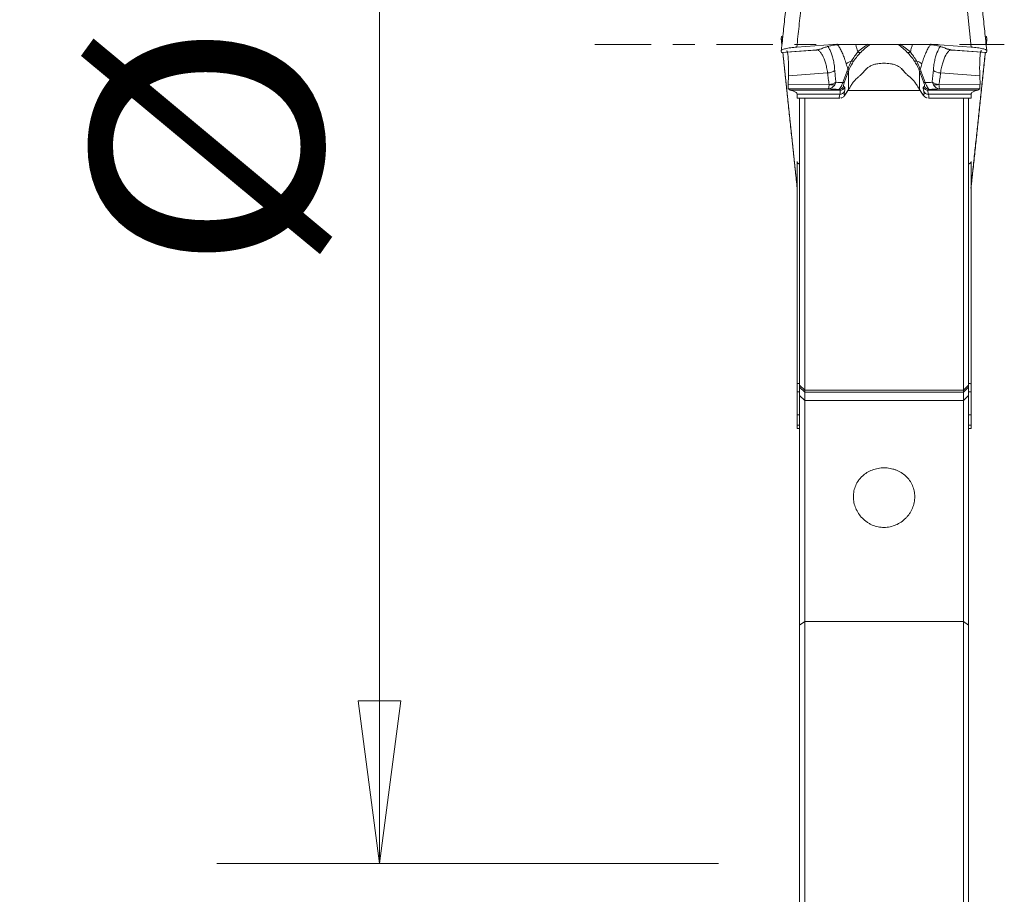
# Model space of a CAD drawing. Units: millimetres. Extents: x -24 to 24, y -75 to 83.
# Drawn here: x -15 to 4, y -17 to 0 of the extents above; entities that cross this region are included whole.
import ezdxf

# ---------------------------------------------------------------- set-up
doc = ezdxf.new("R2010")
doc.units = ezdxf.units.MM
doc.linetypes.add('CENTER', pattern=[47.5, 22, -8.5, 8.5, -8.5])
doc.layers.get('0').update_dxf_attribs({"linetype": 'CONTINUOUS'})
for name, color, linetype in [('1', 4, 'CONTINUOUS'), ('SK2', 7, 'CONTINUOUS'), ('SK4', 2, 'CENTER')]:
    doc.layers.add(name, color=color, linetype=linetype)
doc.styles.add('iso_b_vert', font='simplex.shx')
doc.dimstyles.get("Standard").update_dxf_attribs({"dimtxt": 0.18, "dimasz": 0.18, "dimexe": 0.18, "dimexo": 0.0625, "dimgap": 0.09, "dimtad": 1, "dimzin": 0, "dimdsep": 52, "dimtxsty": 'Standard', "dimcen": 0.09, "dimadec": 0, "dimazin": 0, "dimtfac": 1, "dimtdec": 4, "dimtofl": 0, "dimtmove": 0, "dimatfit": 3, "dimfxl": 1, "dimtolj": 1, "dimtzin": 0, "dimarcsym": 0})

# ---------------------------------------------------------------- blocks, each defined once
blk = doc.blocks.new('DimnDraft3D4')
at = {"layer": 'SK2', "lineweight": 13}
for p, q in [((-1.5875, 16), (-11.386273, 16)), ((-8.211273, 16), (-8.629269, 12.824998)), ((-8.211273, -16), (-8.211273, 16)), ((-8.211273, 16), (-7.793276, 12.825002)), ((-7.793276, 12.825002), (-8.629269, 12.824998)), ((-8.629269, -12.825002), (-7.793276, -12.824998)), ((-8.211273, -16), (-8.629269, -12.825002)), ((-8.211273, -16), (-7.793276, -12.824998)), ((-1.5875, -16), (-11.386273, -16))]:
    blk.add_line(p, q, dxfattribs=at)
at = {"layer": 'SK2', "lineweight": 18, "insert": (-9.336273, -4.467434), "char_height": 4.5, "attachment_point": 7, "rotation": 90, "line_spacing_factor": 1.084337, "style": 'iso_b_vert'}
blk.add_mtext('\\W1.0809;%%c32', dxfattribs=at)
blk = doc.blocks.new('_CLOSED')
at = {"lineweight": -2}
for p, q in [((-1, 0.166667), (0, 0)), ((-1, 0.166667), (-1, -0.166667)), ((0, 0), (-1, -0.166667)), ((0, 0), (-1, 0))]:
    blk.add_line(p, q, dxfattribs=at)

msp = doc.modelspace()

# ---------------------------------------------------------------- linework, layer by layer
at = {"layer": '1', "lineweight": 18}
for p, q in [((3.355, -0.049), (3.009, 3.22)), ((-0.361, 0.125), (-0.352, 0.152)), ((-0.361, 0.125), (-0.346, -0.011)), ((-0.329, 0.154), (-0.349, 0.156)), ((-0.346, 0.154), (-0.331, 0.131)), ((-0.346, 0.154), (-0.329, 0.153)), ((0.679, -0.009), (0.679, 0)), ((2.621, 0), (0.679, 0)), ((2.621, -0.009), (2.621, 0)), ((3.649, 0.156), (3.629, 0.154)), ((3.646, 0.154), (3.629, 0.153)), ((3.631, 0.131), (3.646, 0.154)), ((3.652, 0.152), (3.661, 0.125)), ((-0.361, -0.125), (-0.352, -0.152)), ((0.343, -0.104), (-0.352, -0.152)), ((-0.349, -0.156), (0.312, -0.11)), ((-0.331, -0.155), (-0.051, -2.798)), ((0.652, -0.001), (-0.055, -0.049)), ((0.652, -0.001), (0.652, -0.014)), ((0.838, -0.001), (0.838, -0.002)), ((2.462, -0.001), (0.838, -0.001)), ((0.838, -0.002), (2.462, -0.002)), ((2.462, -0.001), (2.462, -0.002)), ((3.355, -0.049), (2.648, -0.001)), ((2.648, -0.001), (2.648, -0.014)), ((2.957, -0.104), (3.652, -0.152)), ((2.988, -0.11), (3.649, -0.156)), ((3.652, -0.152), (3.661, -0.125)), ((0.545, -0.555), (-0.22, -0.609)), ((0.955, -0.881), (0.955, -0.522)), ((2.345, -0.881), (2.345, -0.522)), ((2.755, -0.555), (3.52, -0.609)), ((-0.22, -0.609), (-0.225, -0.781)), ((3.525, -0.781), (3.52, -0.609)), ((0.577, -0.784), (-0.225, -0.781)), ((-0.183, -0.891), (-0.219, -0.864)), ((-0.219, -0.864), (0.562, -0.866)), ((0.787, -0.893), (-0.175, -0.893)), ((0.766, -0.877), (0.787, -0.893)), ((0.879, -0.83), (0.859, -0.813)), ((0.899, -0.969), (0.945, -0.9)), ((0.955, -0.881), (0.909, -0.95)), ((0.946, -0.898), (2.354, -0.898)), ((0.957, -0.883), (0.962, -0.877)), ((2.391, -0.95), (2.345, -0.881)), ((2.355, -0.9), (2.401, -0.969)), ((2.441, -0.813), (2.421, -0.83)), ((2.513, -0.893), (2.534, -0.877)), ((3.475, -0.893), (2.513, -0.893)), ((2.723, -0.784), (3.525, -0.781)), ((3.519, -0.864), (2.738, -0.866)), ((3.519, -0.864), (3.483, -0.891)), ((-0.05, -1.048), (-0.05, -0.97)), ((-0.05, -0.97), (-0.05, -0.97)), ((-0.05, -0.97), (0.783, -0.97)), ((-0.05, -1.048), (0.783, -1.048)), ((0, -1.06), (0, -6.656)), ((0.1, -6.756), (0.1, -1.048)), ((2.517, -0.97), (3.35, -0.97)), ((2.517, -1.048), (3.35, -1.048)), ((3.2, -1.048), (3.2, -6.756)), ((3.3, -6.656), (3.3, -1.06)), ((3.35, -1.048), (3.35, -0.97)), ((3.35, -0.97), (3.35, -0.97)), ((-0.05, -6.638), (-0.05, -2.286)), ((3.35, -2.286), (3.35, -6.638)), ((-0.051, -2.782), (-0.051, -2.325)), ((3.351, -2.325), (3.351, -2.782)), ((-0.05, -2.807), (-0.051, -2.798)), ((3.351, -2.798), (3.35, -2.807)), ((-0.05, -6.638), (-0.05, -6.787)), ((-0.033, -6.622), (0, -6.622)), ((0.1, -6.756), (0, -6.656)), ((0, -6.656), (0, -6.695)), ((0, -6.695), (0, -6.859)), ((0.1, -6.794), (0, -6.695)), ((3.3, -6.656), (3.2, -6.756)), ((3.3, -6.695), (3.2, -6.794)), ((3.3, -6.622), (3.333, -6.622)), ((3.3, -6.695), (3.3, -6.656)), ((3.3, -6.859), (3.3, -6.695)), ((3.35, -6.787), (3.35, -6.638)), ((-0.05, -6.787), (0, -6.787)), ((-0.05, -6.787), (-0.05, -7.237)), ((0, -6.859), (0, -11.343)), ((0.1, -6.958), (0, -6.859)), ((0.1, -6.794), (0.1, -6.756)), ((3.2, -6.756), (0.1, -6.756)), ((0.1, -6.958), (0.1, -6.794)), ((3.2, -6.794), (0.1, -6.794)), ((3.2, -6.756), (3.2, -6.794)), ((3.2, -6.794), (3.2, -6.958)), ((3.3, -6.859), (3.2, -6.958)), ((3.3, -6.787), (3.35, -6.787)), ((3.3, -11.343), (3.3, -6.859)), ((3.35, -7.237), (3.35, -6.787)), ((3.2, -6.958), (0.1, -6.958)), ((0.1, -11.27), (0.1, -6.958)), ((3.2, -6.958), (3.2, -11.27)), ((-0.05, -7.237), (0, -7.237)), ((-0.05, -7.237), (-0.05, -7.435)), ((3.35, -7.237), (3.3, -7.237)), ((3.35, -7.435), (3.35, -7.237)), ((-0.05, -7.435), (0, -7.435)), ((-0.05, -7.435), (-0.05, -7.502)), ((0, -7.502), (-0.05, -7.502)), ((-0.05, -7.503), (-0.05, -7.502)), ((-0.05, -7.503), (0, -7.503)), ((3.35, -7.435), (3.3, -7.435)), ((3.35, -7.502), (3.3, -7.502)), ((3.3, -7.503), (3.35, -7.503)), ((3.35, -7.502), (3.35, -7.435)), ((3.35, -7.502), (3.35, -7.503)), ((0.1, -11.27), (0, -11.343)), ((0, -11.343), (0, -22.26)), ((0.1, -22.187), (0.1, -11.27)), ((3.2, -11.27), (0.1, -11.27)), ((3.2, -11.27), (3.2, -22.187)), ((3.3, -11.343), (3.2, -11.27)), ((3.3, -22.26), (3.3, -11.343))]:
    msp.add_line(p, q, dxfattribs=at)
at = {"layer": '1', "lineweight": 18, "extrusion": (0, 0, -1)}
for centre, major_axis, ratio, start_param, end_param in [((-0.326, -0.086), (0.023, -0.242), 0.073593, 2.979593, -3.007597), ((3.626, -0.086), (0.023, 0.242), 0.073593, -0.133995, 0.161999), ((-0.326, 0.086), (0.023, 0.242), 0.073593, 3.007597, -2.979593), ((3.626, 0.086), (0.023, -0.242), 0.073593, -0.161999, 0.133995), ((-0.195, -0.614), (0.023, 0.25), 0.074831, -3.095841, -2.309224), ((0.217, -0.889), (0.402, 0), 0.052125, 2.929424, 3.07208), ((-0.297, -1.792), (0.109, 0.898), 0.576707, 0.110501, 0.220527), ((0.388, -1.792), (0.398, 0.899), 0.078155, 0.017803, 0.384298), ((1.192, -0.184), (0.318, 0.8), 0.072594, 2.81603, -2.751595), ((0.48, -1.829), (0.397, 1), 0.072594, 0.023503, 0.389998), ((1.65, -1.037), (0.75, 0), 0.553054, -2.75762, -2.705364), ((1.65, -1.037), (0.75, 0), 0.553054, -0.436229, -0.383972), ((2.108, -0.184), (0.318, -0.8), 0.072594, -0.389998, 0.325563), ((2.82, -1.829), (0.397, -1), 0.072594, 2.751595, 3.11809), ((2.912, -1.792), (0.398, -0.899), 0.078155, 2.757294, 3.12379), ((3.597, -1.792), (0.109, -0.898), 0.576707, 2.921066, 3.031092), ((3.083, -0.889), (0.402, 0), 0.052125, 0.069513, 0.212169), ((3.495, -0.614), (0.023, -0.25), 0.074831, -0.832369, -0.045751), ((1.099, -0.148), (0.318, 0.9), 0.06643, 3.100341, -2.746185), ((2.201, -0.148), (0.318, -0.9), 0.06643, -0.395407, 0.047397), ((0.449, -7.955), (0.499, -5.187), 0.007141, 3.033623, 3.067434), ((2.851, -7.955), (0.499, 5.187), 0.007141, 0.074159, 0.10797)]:
    msp.add_ellipse(centre, major_axis=major_axis, ratio=ratio, start_param=start_param, end_param=end_param, dxfattribs=at)
at = {"layer": '1', "lineweight": 18}
for centre, major_axis, ratio, start_param, end_param in [((0.679, -0.394), (-0.4, 0), 0.984808, -1.570796, -1.501502), ((2.621, -0.394), (-0.4, 0), 0.984808, -1.640091, -1.570796), ((0.336, -0.006), (0.0207, -0.0978), 0.61567, -0.221646, -0.011876), ((0.413, 0.017), (0.0337, -0.0941), 0.838288, -0.323327, -0.003979), ((1.135, -0.074), (0.0716, -0.0698), 0.628793, -1.020342, -0.214372), ((2.165, -0.074), (-0.0716, -0.0698), 0.628793, 0.214372, 1.020342), ((2.887, 0.017), (-0.0337, -0.0941), 0.838288, 0.002142, 0.323327), ((2.964, -0.006), (-0.0207, -0.0978), 0.61567, 0.000068, 0.221646), ((1.162, -0.552), (0.391, 0.083), 0.660884, 1.815926, 2.119684), ((0.977, -0.264), (0.0826, -0.0564), 0.343904, -0.887261, -0.135625), ((2.323, -0.264), (0.0826, 0.0564), 0.343904, -3.005967, -2.254331), ((2.138, -0.552), (-0.391, 0.083), 0.660884, -2.119684, -1.815926), ((0.534, -0.395), (0.238, 0.028), 0.669759, -1.601086, -0.954311), ((0.862, -0.485), (0.0939, -0.0343), 0.320377, -0.755006, -0.082312), ((0.88, -0.438), (0.0918, -0.0396), 0.25605, -0.736739, -0.091471), ((1.27, -0.442), (-0.0372, 0.0334), 0.870193, 2.761034, -3.141354), ((1.274, -0.438), (-0.0371, 0.0335), 0.871008, 2.758814, -3.141434), ((2.026, -0.438), (0.0371, 0.0335), 0.871008, 3.141412, -2.758814), ((2.03, -0.442), (0.0372, 0.0334), 0.870193, 3.141492, -2.761034), ((2.096, -0.517), (0.0374, 0.0332), 0.808665, -3.111766, -2.843934), ((2.42, -0.438), (0.0918, 0.0396), 0.25605, -3.050122, -2.404853), ((2.438, -0.485), (0.0939, 0.0343), 0.320377, -3.059281, -2.386587), ((2.766, -0.395), (-0.238, 0.028), 0.669759, 0.954311, 1.601086), ((0.565, -0.621), (0.237, 0.037), 0.668959, -1.624233, -1.01948), ((0.786, -0.695), (0.094, -0.034), 0.3491, -0.76813, -0.08321), ((2.514, -0.695), (0.094, 0.034), 0.3491, -3.058382, -2.373462), ((2.735, -0.621), (-0.237, 0.037), 0.668959, 1.01948, 1.624233), ((0.565, -0.623), (-0.221, 0.093), 0.626813, 1.879919, 2.379646), ((0.766, -0.777), (0.0638, 0.077), 0.996641, -2.448325, -1.256532), ((0.783, -0.879), (0.0979, -0.0202), 0.91035, -1.384965, -0.18933), ((0.787, -0.794), (0.0638, 0.077), 0.996641, -2.448325, -1.256532), ((0.816, -0.913), (-0.0831, 0.0557), 0.938471, 3.141578, -2.914116), ((0.862, -0.845), (-0.0831, 0.0557), 0.938471, 3.141578, -2.914116), ((2.438, -0.845), (-0.0831, -0.0557), 0.938471, -0.227476, 0.000014), ((2.484, -0.913), (-0.0831, -0.0557), 0.938471, -0.227476, 0.000014), ((2.513, -0.794), (0.0638, -0.077), 0.996641, -1.88506, -0.693267), ((2.517, -0.879), (0.0979, 0.0202), 0.91035, -2.952263, -1.756627), ((2.534, -0.777), (0.0638, -0.077), 0.996641, -1.88506, -0.693267), ((2.735, -0.623), (0.221, 0.093), 0.626813, -2.379646, -1.879919), ((-0.25, -2.8), (-0.2, 0), 0.778009, 3.141593, -3.022961), ((3.55, -2.8), (-0.2, 0), 0.778009, -0.118632, 0), ((0.25, -6.628), (-0.3, 0), 0.052336, -0.585699, -0.339837), ((3.05, -6.628), (-0.3, 0), 0.052336, -2.801756, -2.555894)]:
    msp.add_ellipse(centre, major_axis=major_axis, ratio=ratio, start_param=start_param, end_param=end_param, dxfattribs=at)
for points, degree in [([(-0.055, -0.049), (0.291, 3.22)], 1), ([(-0.04, 2.877), (-0.357, -0.114)], 1), ([(3.657, -0.113), (3.34, 2.878)], 1), ([(-0.357, 0.114), (-0.345, 0)], 1), ([(3.645, 0), (3.657, 0.113)], 1), ([(3.661, 0.125), (3.646, -0.011)], 1), ([(-0.329, -0.154), (-0.048, -2.806)], 1), ([(0.312, -0.109), (0.356, -0.103)], 1), ([(0.312, -0.11), (0.322, -0.109), (0.333, -0.107), (0.343, -0.104)], 3), ([(0.502, -0.053), (0.474, -0.062), (0.447, -0.072), (0.42, -0.081)], 3), ([(0.679, -0.009), (0.67, -0.01), (0.661, -0.012), (0.652, -0.014)], 3), ([(2.621, -0.009), (2.63, -0.01), (2.639, -0.012), (2.648, -0.014)], 3), ([(2.798, -0.053), (2.826, -0.062), (2.853, -0.072), (2.88, -0.081)], 3), ([(2.944, -0.103), (2.966, -0.109), (2.988, -0.108)], 2), ([(2.988, -0.11), (2.978, -0.109), (2.967, -0.107), (2.957, -0.104)], 3), ([(3.348, -2.808), (3.629, -0.154)], 1), ([(3.631, -0.155), (3.351, -2.798)], 1), ([(0.911, -0.375), (0.921, -0.411), (0.932, -0.447), (0.942, -0.484)], 3), ([(1.014, -0.321), (0.986, -0.372), (0.961, -0.427), (0.942, -0.484)], 3), ([(0.971, -0.48), (0.995, -0.424), (1.024, -0.372), (1.056, -0.323)], 3), ([(1.65, -0.366), (1.609, -0.366), (1.567, -0.369), (1.526, -0.374)], 3), ([(1.774, -0.374), (1.733, -0.369), (1.691, -0.366), (1.65, -0.366)], 3), ([(2.244, -0.323), (2.276, -0.372), (2.305, -0.424), (2.329, -0.48)], 3), ([(2.358, -0.484), (2.339, -0.427), (2.314, -0.372), (2.286, -0.321)], 3), ([(2.389, -0.375), (2.379, -0.411), (2.368, -0.447), (2.358, -0.484)], 3), ([(0.923, -0.531), (0.897, -0.601), (0.871, -0.672), (0.845, -0.742)], 3), ([(0.879, -0.731), (0.904, -0.662), (0.929, -0.592), (0.955, -0.522)], 3), ([(0.942, -0.484), (0.935, -0.499), (0.929, -0.515), (0.923, -0.531)], 3), ([(0.955, -0.522), (0.96, -0.508), (0.965, -0.494), (0.971, -0.48)], 3), ([(1.294, -0.485), (1.275, -0.507), (1.254, -0.531), (1.231, -0.557)], 3), ([(1.308, -0.476), (1.309, -0.474), (1.311, -0.472)], 2), ([(1.989, -0.472), (1.991, -0.474), (1.992, -0.476)], 2), ([(1.993, -0.476), (2.023, -0.509), (2.06, -0.551)], 2), ([(2.069, -0.557), (2.046, -0.531), (2.025, -0.507), (2.006, -0.485)], 3), ([(2.329, -0.48), (2.335, -0.494), (2.34, -0.508), (2.345, -0.522)], 3), ([(2.345, -0.522), (2.371, -0.592), (2.396, -0.662), (2.421, -0.731)], 3), ([(2.377, -0.531), (2.371, -0.515), (2.365, -0.499), (2.358, -0.484)], 3), ([(2.455, -0.742), (2.429, -0.672), (2.403, -0.601), (2.377, -0.531)], 3), ([(0.71, -0.737), (0.703, -0.755), (0.695, -0.772), (0.685, -0.786)], 3), ([(0.845, -0.742), (0.8, -0.74), (0.755, -0.739), (0.71, -0.737)], 3), ([(2.455, -0.742), (2.5, -0.74), (2.545, -0.739), (2.59, -0.737)], 3), ([(2.59, -0.737), (2.597, -0.755), (2.605, -0.772), (2.615, -0.786)], 3), ([(-0.175, -0.893), (-0.167, -0.896), (-0.152, -0.9), (-0.132, -0.907)], 3), ([(0.562, -0.866), (0.629, -0.87), (0.697, -0.873), (0.766, -0.877)], 3), ([(0.945, -0.9), (0.951, -0.892), (0.957, -0.883)], 2), ([(0.97, -0.861), (0.967, -0.869), (0.962, -0.876), (0.957, -0.883)], 3), ([(2.343, -0.883), (2.338, -0.876), (2.333, -0.869), (2.33, -0.861)], 3), ([(2.334, -0.871), (2.338, -0.879), (2.345, -0.885)], 2), ([(2.343, -0.883), (2.349, -0.892), (2.355, -0.9)], 2), ([(2.738, -0.866), (2.671, -0.87), (2.603, -0.873), (2.534, -0.877)], 3), ([(3.432, -0.907), (3.452, -0.9), (3.467, -0.896), (3.475, -0.893)], 3), ([(-0.05, -6.638), (-0.05, -6.629), (-0.044, -6.624), (-0.033, -6.622)], 3), ([(3.333, -6.622), (3.344, -6.624), (3.35, -6.629), (3.35, -6.638)], 3)]:
    msp.add_open_spline(points, degree=degree, dxfattribs=at)
for points, knots in [([(-0.357, 0.114), (-0.357, 0.114), (-0.358, 0.114), (-0.361, 0.118), (-0.362, 0.122), (-0.361, 0.125)], [0, 0, 0, 0, 0.066619, 0.066619, 1, 1, 1, 1]), ([(0.733, 0.011), (0.744, -0.003), (0.755, -0.018), (0.779, -0.055), (0.792, -0.078), (0.817, -0.127), (0.83, -0.154), (0.854, -0.211), (0.866, -0.241), (0.883, -0.289), (0.889, -0.306), (0.9, -0.34), (0.906, -0.357), (0.911, -0.375)], [0, 0, 0, 0, 0.165831, 0.165831, 0.374374, 0.374374, 0.582916, 0.582916, 0.791458, 0.791458, 0.895729, 0.895729, 1, 1, 1, 1]), ([(1.135, -0.149), (1.128, -0.117), (1.12, -0.087), (1.106, -0.037), (1.099, -0.016), (1.093, 0.004)], [0, 0, 0, 0, 0.57237, 0.57237, 1, 1, 1, 1]), ([(1.342, 0.007), (1.305, -0.014), (1.271, -0.036), (1.202, -0.088), (1.168, -0.117), (1.135, -0.149)], [0, 0, 0, 0, 0.475758, 0.475758, 1, 1, 1, 1]), ([(1.196, -0.152), (1.224, -0.122), (1.253, -0.094), (1.315, -0.043), (1.347, -0.019), (1.384, 0.003), (1.385, 0.004), (1.387, 0.005)], [0, 0, 0, 0, 0.488967, 0.488967, 0.977934, 0.977934, 1, 1, 1, 1]), ([(1.916, 0.003), (1.916, 0.003), (1.917, 0.003), (1.952, -0.019), (1.985, -0.043), (2.047, -0.094), (2.076, -0.122), (2.104, -0.152)], [0, 0, 0, 0, 0.005963, 0.005963, 0.502981, 0.502981, 1, 1, 1, 1]), ([(2.165, -0.149), (2.132, -0.117), (2.098, -0.088), (2.03, -0.037), (1.997, -0.015), (1.961, 0.005)], [0, 0, 0, 0, 0.532686, 0.532686, 1, 1, 1, 1]), ([(2.165, -0.149), (2.172, -0.117), (2.18, -0.087), (2.194, -0.037), (2.201, -0.016), (2.207, 0.004)], [0, 0, 0, 0, 0.57237, 0.57237, 1, 1, 1, 1]), ([(2.567, 0.011), (2.556, -0.003), (2.545, -0.018), (2.521, -0.055), (2.508, -0.078), (2.483, -0.127), (2.47, -0.154), (2.446, -0.211), (2.434, -0.241), (2.417, -0.289), (2.411, -0.306), (2.4, -0.34), (2.394, -0.357), (2.389, -0.375)], [0, 0, 0, 0, 0.165831, 0.165831, 0.374374, 0.374374, 0.582916, 0.582916, 0.791458, 0.791458, 0.895729, 0.895729, 1, 1, 1, 1]), ([(3.661, 0.125), (3.662, 0.122), (3.661, 0.118), (3.658, 0.114), (3.657, 0.114), (3.657, 0.114)], [0, 0, 0, 0, 0.934737, 0.934737, 1, 1, 1, 1]), ([(-0.055, -0.049), (-0.076, -0.051), (-0.096, -0.052), (-0.136, -0.057), (-0.156, -0.059), (-0.194, -0.064), (-0.212, -0.067), (-0.246, -0.074), (-0.262, -0.077), (-0.291, -0.084), (-0.303, -0.088), (-0.326, -0.095), (-0.335, -0.099), (-0.349, -0.107), (-0.355, -0.111), (-0.361, -0.118), (-0.362, -0.122), (-0.361, -0.125)], [0, 0, 0, 0, 0.125, 0.125, 0.25, 0.25, 0.375, 0.375, 0.5, 0.5, 0.625, 0.625, 0.75, 0.75, 0.875, 0.875, 1, 1, 1, 1]), ([(-0.252, -0.117), (-0.245, -0.122), (-0.24, -0.136), (-0.232, -0.171), (-0.23, -0.185), (-0.226, -0.218), (-0.225, -0.237), (-0.22, -0.301), (-0.219, -0.352), (-0.218, -0.469), (-0.219, -0.535), (-0.22, -0.609)], [0, 0, 0, 0, 0.25, 0.25, 0.375, 0.375, 0.5, 0.5, 0.75, 0.75, 1, 1, 1, 1]), ([(0.42, -0.081), (0.409, -0.085), (0.398, -0.089), (0.373, -0.097), (0.359, -0.1), (0.343, -0.104)], [0, 0, 0, 0, 0.5, 0.5, 1, 1, 1, 1]), ([(0.348, -0.099), (0.356, -0.104), (0.364, -0.11), (0.384, -0.127), (0.397, -0.14), (0.421, -0.171), (0.433, -0.189), (0.467, -0.25), (0.487, -0.299), (0.513, -0.385), (0.521, -0.416), (0.535, -0.483), (0.541, -0.518), (0.545, -0.555)], [0, 0, 0, 0, 0.091724, 0.091724, 0.243104, 0.243104, 0.394483, 0.394483, 0.697241, 0.697241, 0.848621, 0.848621, 1, 1, 1, 1]), ([(0.356, -0.103), (0.363, -0.102), (0.388, -0.096), (0.418, -0.087), (0.439, -0.08), (0.446, -0.077)], [0, 0, 0, 0, 0.197807, 0.687158, 1, 1, 1, 1]), ([(0.652, -0.014), (0.62, -0.02), (0.593, -0.026), (0.544, -0.039), (0.522, -0.046), (0.502, -0.053)], [0, 0, 0, 0, 0.5, 0.5, 1, 1, 1, 1]), ([(0.687, -0.509), (0.684, -0.468), (0.68, -0.429), (0.669, -0.355), (0.662, -0.321), (0.641, -0.225), (0.623, -0.171), (0.592, -0.104), (0.581, -0.084), (0.561, -0.053), (0.551, -0.041), (0.541, -0.03)], [0, 0, 0, 0, 0.171453, 0.171453, 0.342907, 0.342907, 0.685814, 0.685814, 0.857267, 0.857267, 1, 1, 1, 1]), ([(0.838, -0.001), (0.824, -0.001), (0.81, -0.001), (0.782, -0.002), (0.768, -0.002), (0.728, -0.004), (0.703, -0.006), (0.679, -0.009)], [0, 0, 0, 0, 0.25, 0.25, 0.5, 0.5, 1, 1, 1, 1]), ([(1.135, -0.149), (1.115, -0.173), (1.095, -0.2), (1.054, -0.257), (1.033, -0.288), (1.014, -0.321)], [0, 0, 0, 0, 0.5, 0.5, 1, 1, 1, 1]), ([(1.056, -0.323), (1.079, -0.29), (1.103, -0.258), (1.15, -0.201), (1.173, -0.175), (1.196, -0.152)], [0, 0, 0, 0, 0.5, 0.5, 1, 1, 1, 1]), ([(2.104, -0.152), (2.127, -0.175), (2.15, -0.202), (2.198, -0.259), (2.221, -0.29), (2.244, -0.323)], [0, 0, 0, 0, 0.5, 0.5, 1, 1, 1, 1]), ([(2.286, -0.321), (2.267, -0.288), (2.246, -0.257), (2.205, -0.2), (2.185, -0.173), (2.165, -0.149)], [0, 0, 0, 0, 0.5, 0.5, 1, 1, 1, 1]), ([(2.462, -0.001), (2.476, -0.001), (2.49, -0.001), (2.518, -0.002), (2.532, -0.002), (2.572, -0.004), (2.597, -0.006), (2.621, -0.009)], [0, 0, 0, 0, 0.25, 0.25, 0.5, 0.5, 1, 1, 1, 1]), ([(2.613, -0.509), (2.616, -0.468), (2.62, -0.429), (2.631, -0.355), (2.638, -0.321), (2.659, -0.225), (2.677, -0.171), (2.708, -0.104), (2.719, -0.084), (2.739, -0.053), (2.749, -0.041), (2.759, -0.03)], [0, 0, 0, 0, 0.171453, 0.171453, 0.342907, 0.342907, 0.685814, 0.685814, 0.857267, 0.857267, 1, 1, 1, 1]), ([(2.648, -0.014), (2.68, -0.02), (2.707, -0.026), (2.756, -0.039), (2.778, -0.046), (2.798, -0.053)], [0, 0, 0, 0, 0.5, 0.5, 1, 1, 1, 1]), ([(2.953, -0.098), (2.945, -0.103), (2.936, -0.109), (2.916, -0.127), (2.903, -0.14), (2.879, -0.171), (2.867, -0.189), (2.833, -0.25), (2.813, -0.299), (2.787, -0.385), (2.779, -0.416), (2.765, -0.483), (2.759, -0.518), (2.755, -0.555)], [0, 0, 0, 0, 0.095819, 0.095819, 0.246516, 0.246516, 0.397213, 0.397213, 0.698606, 0.698606, 0.849303, 0.849303, 1, 1, 1, 1]), ([(2.846, -0.075), (2.853, -0.077), (2.88, -0.087), (2.916, -0.098), (2.951, -0.105), (2.958, -0.106)], [0, 0, 0, 0, 0.241642, 0.852377, 1, 1, 1, 1]), ([(2.88, -0.081), (2.891, -0.085), (2.902, -0.089), (2.927, -0.097), (2.941, -0.1), (2.957, -0.104)], [0, 0, 0, 0, 0.5, 0.5, 1, 1, 1, 1]), ([(3.661, -0.125), (3.662, -0.122), (3.661, -0.118), (3.655, -0.111), (3.649, -0.107), (3.635, -0.099), (3.626, -0.095), (3.604, -0.088), (3.591, -0.084), (3.562, -0.077), (3.546, -0.074), (3.512, -0.067), (3.494, -0.064), (3.457, -0.059), (3.437, -0.057), (3.396, -0.052), (3.376, -0.051), (3.355, -0.049)], [0, 0, 0, 0, 0.125, 0.125, 0.25, 0.25, 0.375, 0.375, 0.5, 0.5, 0.625, 0.625, 0.75, 0.75, 0.875, 0.875, 1, 1, 1, 1]), ([(3.52, -0.609), (3.52, -0.572), (3.519, -0.537), (3.518, -0.471), (3.518, -0.44), (3.519, -0.381), (3.519, -0.353), (3.521, -0.303), (3.522, -0.279), (3.526, -0.216), (3.53, -0.183), (3.54, -0.136), (3.546, -0.121), (3.552, -0.117)], [0, 0, 0, 0, 0.125, 0.125, 0.25, 0.25, 0.375, 0.375, 0.5, 0.5, 0.75, 0.75, 1, 1, 1, 1]), ([(1.526, -0.374), (1.501, -0.378), (1.476, -0.384), (1.428, -0.399), (1.405, -0.408), (1.364, -0.429), (1.346, -0.44), (1.317, -0.462), (1.305, -0.472), (1.297, -0.482)], [0, 0, 0, 0, 0.25, 0.25, 0.5, 0.5, 0.75, 0.75, 1, 1, 1, 1]), ([(2.003, -0.482), (1.999, -0.477), (1.994, -0.472), (1.982, -0.462), (1.976, -0.456), (1.954, -0.44), (1.936, -0.429), (1.895, -0.408), (1.872, -0.399), (1.824, -0.384), (1.799, -0.378), (1.774, -0.374)], [0, 0, 0, 0, 0.125, 0.125, 0.25, 0.25, 0.5, 0.5, 0.75, 0.75, 1, 1, 1, 1]), ([(0.545, -0.555), (0.55, -0.593), (0.555, -0.631), (0.566, -0.706), (0.571, -0.744), (0.577, -0.782)], [0, 0, 0, 0, 0.5, 0.5, 1, 1, 1, 1]), ([(0.71, -0.737), (0.706, -0.699), (0.701, -0.661), (0.696, -0.604), (0.694, -0.585), (0.69, -0.547), (0.688, -0.528), (0.687, -0.509)], [0, 0, 0, 0, 0.5, 0.5, 0.75, 0.75, 1, 1, 1, 1]), ([(1.231, -0.557), (1.228, -0.562), (1.222, -0.567), (1.211, -0.578), (1.204, -0.585), (1.189, -0.598), (1.181, -0.605), (1.165, -0.618), (1.157, -0.625), (1.149, -0.632)], [0, 0, 0, 0, 0.25, 0.25, 0.5, 0.5, 0.75, 0.75, 1, 1, 1, 1]), ([(1.297, -0.482), (1.297, -0.482), (1.297, -0.483), (1.296, -0.483), (1.295, -0.484), (1.295, -0.485), (1.294, -0.485), (1.294, -0.485)], [0, 0, 0, 0, 0.375005, 0.375005, 0.750004, 0.750004, 1, 1, 1, 1]), ([(2.006, -0.485), (2.006, -0.485), (2.005, -0.485), (2.005, -0.484), (2.005, -0.484), (2.004, -0.483), (2.003, -0.482), (2.003, -0.482)], [0, 0, 0, 0, 0.249996, 0.249996, 0.499995, 0.499995, 1, 1, 1, 1]), ([(2.151, -0.632), (2.143, -0.625), (2.135, -0.618), (2.119, -0.605), (2.111, -0.598), (2.096, -0.585), (2.089, -0.578), (2.077, -0.567), (2.072, -0.562), (2.069, -0.557)], [0, 0, 0, 0, 0.25, 0.25, 0.5, 0.5, 0.75, 0.75, 1, 1, 1, 1]), ([(2.59, -0.737), (2.594, -0.699), (2.599, -0.661), (2.604, -0.604), (2.606, -0.585), (2.61, -0.547), (2.612, -0.528), (2.613, -0.509)], [0, 0, 0, 0, 0.5, 0.5, 0.75, 0.75, 1, 1, 1, 1]), ([(2.755, -0.555), (2.75, -0.593), (2.745, -0.631), (2.734, -0.706), (2.729, -0.744), (2.723, -0.782)], [0, 0, 0, 0, 0.5, 0.5, 1, 1, 1, 1]), ([(0.845, -0.742), (0.837, -0.763), (0.83, -0.781), (0.814, -0.815), (0.807, -0.829), (0.786, -0.863), (0.775, -0.874), (0.766, -0.877)], [0, 0, 0, 0, 0.25, 0.25, 0.5, 0.5, 1, 1, 1, 1]), ([(0.859, -0.813), (0.857, -0.812), (0.857, -0.806), (0.861, -0.786), (0.863, -0.778), (0.869, -0.757), (0.874, -0.745), (0.879, -0.731)], [0, 0, 0, 0, 0.5, 0.5, 0.75, 0.75, 1, 1, 1, 1]), ([(1.149, -0.632), (1.13, -0.648), (1.112, -0.665), (1.078, -0.701), (1.062, -0.719), (1.032, -0.757), (1.018, -0.777), (0.993, -0.818), (0.981, -0.84), (0.97, -0.861)], [0, 0, 0, 0, 0.25, 0.25, 0.5, 0.5, 0.75, 0.75, 1, 1, 1, 1]), ([(2.33, -0.861), (2.319, -0.84), (2.307, -0.818), (2.281, -0.777), (2.267, -0.757), (2.223, -0.7), (2.189, -0.664), (2.151, -0.632)], [0, 0, 0, 0, 0.25, 0.25, 0.5, 0.5, 1, 1, 1, 1]), ([(2.421, -0.731), (2.426, -0.745), (2.431, -0.758), (2.437, -0.778), (2.439, -0.786), (2.442, -0.799), (2.442, -0.804), (2.442, -0.811), (2.442, -0.813), (2.441, -0.813)], [0, 0, 0, 0, 0.25, 0.25, 0.5, 0.5, 0.75, 0.75, 1, 1, 1, 1]), ([(2.534, -0.877), (2.529, -0.875), (2.524, -0.872), (2.513, -0.86), (2.507, -0.851), (2.493, -0.829), (2.486, -0.815), (2.471, -0.782), (2.463, -0.763), (2.455, -0.742)], [0, 0, 0, 0, 0.25, 0.25, 0.5, 0.5, 0.75, 0.75, 1, 1, 1, 1]), ([(-0.05, -0.97), (-0.05, -0.962), (-0.052, -0.954), (-0.061, -0.941), (-0.068, -0.935), (-0.078, -0.93)], [0, 0, 0, 0, 0.5, 0.5, 1, 1, 1, 1]), ([(0.577, -0.784), (0.576, -0.796), (0.575, -0.807), (0.572, -0.827), (0.571, -0.835), (0.569, -0.849), (0.567, -0.855), (0.565, -0.863), (0.563, -0.866), (0.562, -0.866)], [0, 0, 0, 0, 0.25, 0.25, 0.5, 0.5, 0.75, 0.75, 1, 1, 1, 1]), ([(0.685, -0.786), (0.677, -0.799), (0.668, -0.809), (0.649, -0.829), (0.639, -0.837), (0.618, -0.851), (0.607, -0.856), (0.585, -0.864), (0.573, -0.866), (0.562, -0.866)], [0, 0, 0, 0, 0.25, 0.25, 0.5, 0.5, 0.75, 0.75, 1, 1, 1, 1]), ([(0.577, -0.782), (0.577, -0.782), (0.577, -0.783), (0.577, -0.783), (0.577, -0.784), (0.577, -0.784)], [0, 0, 0, 0, 0.65578, 0.65578, 1, 1, 1, 1]), ([(2.615, -0.786), (2.623, -0.799), (2.632, -0.809), (2.651, -0.829), (2.661, -0.837), (2.682, -0.851), (2.693, -0.856), (2.715, -0.864), (2.727, -0.866), (2.738, -0.866)], [0, 0, 0, 0, 0.25, 0.25, 0.5, 0.5, 0.75, 0.75, 1, 1, 1, 1]), ([(2.723, -0.782), (2.723, -0.782), (2.723, -0.783), (2.723, -0.783), (2.723, -0.784), (2.723, -0.784)], [0, 0, 0, 0, 0.65578, 0.65578, 1, 1, 1, 1]), ([(2.723, -0.784), (2.724, -0.796), (2.725, -0.807), (2.728, -0.827), (2.729, -0.835), (2.731, -0.849), (2.733, -0.855), (2.735, -0.863), (2.737, -0.866), (2.738, -0.866)], [0, 0, 0, 0, 0.25, 0.25, 0.5, 0.5, 0.75, 0.75, 1, 1, 1, 1]), ([(3.378, -0.93), (3.368, -0.935), (3.361, -0.941), (3.352, -0.954), (3.35, -0.962), (3.35, -0.97)], [0, 0, 0, 0, 0.5, 0.5, 1, 1, 1, 1]), ([(0.803, -1.045), (0.811, -1.043), (0.83, -1.039), (0.853, -1.023), (0.876, -1.001), (0.892, -0.981), (0.899, -0.969)], [0, 0, 0, 0, 0.12403, 0.29517, 0.524232, 1, 1, 1, 1]), ([(2.401, -0.969), (2.407, -0.982), (2.427, -1.003), (2.453, -1.031), (2.481, -1.041), (2.491, -1.043)], [0, 0, 0, 0, 0.511823, 0.846856, 1, 1, 1, 1]), ([(-0.05, -2.286), (-0.05, -2.296), (-0.047, -2.305), (-0.038, -2.316), (-0.034, -2.319), (-0.025, -2.325), (-0.019, -2.328), (-0.01, -2.331), (-0.007, -2.332), (-0.003, -2.333)], [0, 0, 0, 0, 0.444429, 0.444429, 0.666643, 0.666643, 0.888858, 0.888858, 1, 1, 1, 1]), ([(3.302, -2.333), (3.306, -2.332), (3.31, -2.331), (3.319, -2.328), (3.325, -2.325), (3.334, -2.319), (3.338, -2.316), (3.347, -2.305), (3.35, -2.296), (3.35, -2.286)], [0, 0, 0, 0, 0.119266, 0.119266, 0.339449, 0.339449, 0.559633, 0.559633, 1, 1, 1, 1]), ([(1.65, -8.271), (1.69, -8.271), (1.729, -8.274), (1.787, -8.285), (1.806, -8.289), (1.843, -8.3), (1.862, -8.306), (1.917, -8.326), (1.951, -8.343), (2.016, -8.383), (2.047, -8.407), (2.102, -8.458), (2.127, -8.486), (2.171, -8.547), (2.189, -8.58), (2.212, -8.631), (2.218, -8.649), (2.23, -8.684), (2.235, -8.703), (2.246, -8.759), (2.25, -8.796), (2.25, -8.872), (2.246, -8.911), (2.231, -8.987), (2.219, -9.024), (2.197, -9.078), (2.188, -9.096), (2.17, -9.13), (2.15, -9.164), (2.126, -9.195), (2.101, -9.226), (2.088, -9.241), (2.046, -9.283), (2.016, -9.308), (1.952, -9.352), (1.916, -9.372), (1.844, -9.402), (1.807, -9.414), (1.749, -9.426), (1.729, -9.429), (1.69, -9.433), (1.67, -9.434), (1.611, -9.434), (1.572, -9.43), (1.494, -9.414), (1.456, -9.403), (1.402, -9.38), (1.384, -9.371), (1.35, -9.352), (1.333, -9.342), (1.284, -9.308), (1.254, -9.283), (1.198, -9.227), (1.173, -9.196), (1.13, -9.131), (1.111, -9.097), (1.081, -9.025), (1.069, -8.987), (1.058, -8.931), (1.055, -8.912), (1.051, -8.874), (1.05, -8.854), (1.05, -8.797), (1.054, -8.759), (1.069, -8.685), (1.081, -8.649), (1.111, -8.58), (1.129, -8.548), (1.162, -8.502), (1.174, -8.487), (1.199, -8.459), (1.212, -8.445), (1.253, -8.407), (1.283, -8.384), (1.349, -8.343), (1.383, -8.327), (1.455, -8.299), (1.494, -8.288), (1.571, -8.274), (1.61, -8.271), (1.65, -8.271)], [0, 0, 0, 0, 0.03125, 0.03125, 0.046875, 0.046875, 0.0625, 0.0625, 0.09375, 0.09375, 0.125, 0.125, 0.15625, 0.15625, 0.1875, 0.1875, 0.203125, 0.203125, 0.21875, 0.21875, 0.25, 0.25, 0.28125, 0.28125, 0.3125, 0.3125, 0.328125, 0.328125, 0.34375, 0.359375, 0.359375, 0.375, 0.375, 0.40625, 0.40625, 0.4375, 0.4375, 0.46875, 0.46875, 0.484375, 0.484375, 0.5, 0.5, 0.53125, 0.53125, 0.5625, 0.5625, 0.578125, 0.578125, 0.59375, 0.59375, 0.625, 0.625, 0.65625, 0.65625, 0.6875, 0.6875, 0.71875, 0.71875, 0.734375, 0.734375, 0.75, 0.75, 0.78125, 0.78125, 0.8125, 0.8125, 0.84375, 0.84375, 0.859375, 0.859375, 0.875, 0.875, 0.90625, 0.90625, 0.9375, 0.9375, 0.96875, 0.96875, 1, 1, 1, 1])]:
    msp.add_open_spline(points, degree=3, knots=knots, dxfattribs=at)
at = {"layer": 'SK4', "lineweight": 18, "ltscale": 0.05}
msp.add_line((-4, 0), (4, 0), dxfattribs=at)

# ---------------------------------------------------------------- dimensions: what is measured, and where the dimension line sits
at = {"layer": 'SK2', "lineweight": 13}
dim = msp.add_linear_dim(base=(-8.211, 16), p1=(-1.587, -16), p2=(-1.587, 16), angle=90, dimstyle='Standard', override={"dimtxt": 4.5, "dimasz": 3.175, "dimexe": 3.175, "dimexo": 1.5875, "dimgap": 2.25, "dimtad": 1, "dimtih": 0, "dimtoh": 0, "dimdec": 2, "dimzin": 8, "dimpost": '<>', "dimtxsty": 'iso_b_vert', "dimblk1": 'CLOSED', "dimblk2": 'CLOSED', "dimsah": 1, "dimclrd": 9, "dimclre": 150, "dimclrt": 43, "dimtm": -0.005, "dimtdec": 2, "dimtofl": 1, "dimtmove": 0}, dxfattribs=at)
dim.commit()
dim.dimension.update_dxf_attribs({"geometry": 'DimnDraft3D4', "text_midpoint": (-8.211, 0)})

doc.saveas('drawing.dxf')
